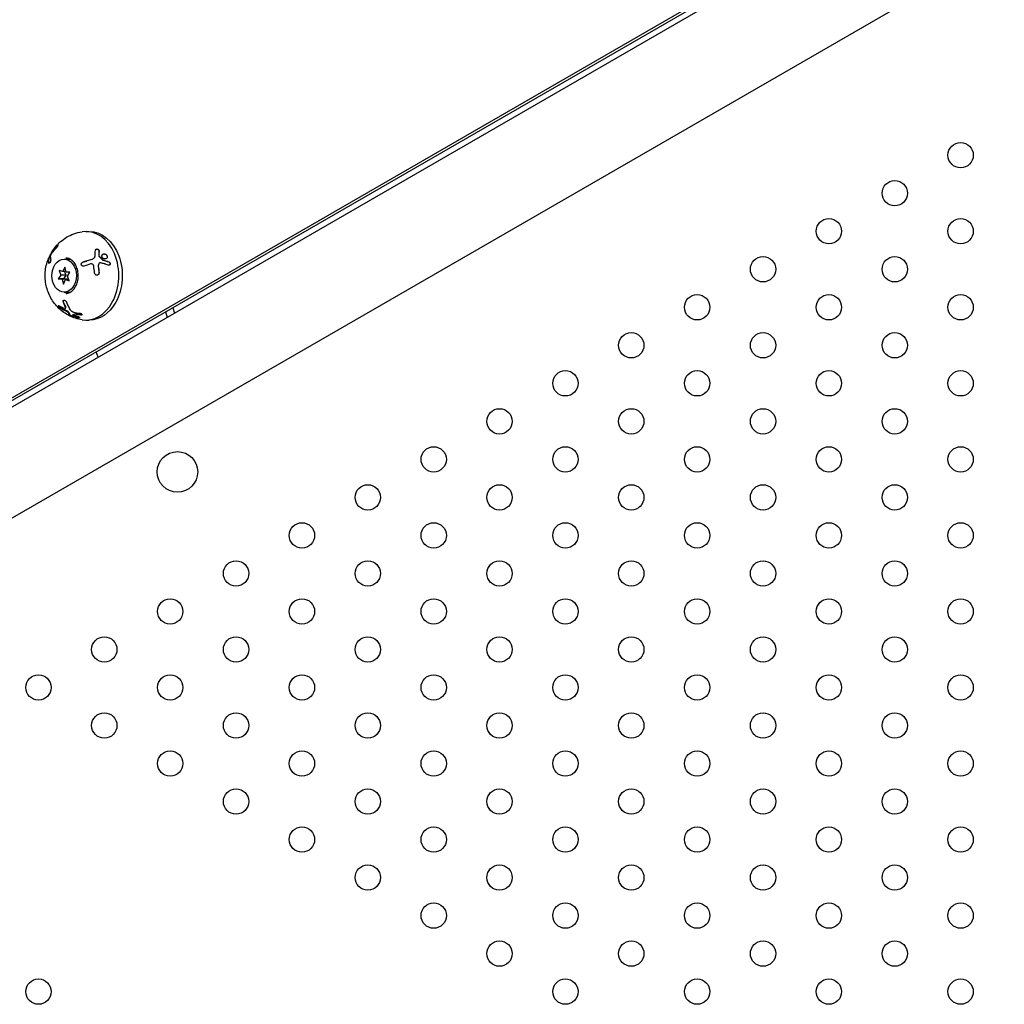
# Model space of a CAD drawing. Units: millimetres. Extents: x -8051 to 6235, y -7450 to 6764.
# Drawn here: x -1450 to -1062, y -1052 to -664 of the extents above; entities that cross this region are included whole.
import ezdxf

# ---------------------------------------------------------------- set-up
doc = ezdxf.new("R2010")
doc.units = ezdxf.units.MM
doc.header["$LTSCALE"] = 20
doc.layers.add('2d', color=230, linetype='Continuous')

msp = doc.modelspace()

# ---------------------------------------------------------------- linework, layer by layer
at = {"layer": '2d'}
for p, q in [((-1036.1, -575.67), (-1793.01, -1012.68)), ((-1017.1, -608.58), (-1774.01, -1045.58)), ((-1729.03, -972.03), (-1099.41, -608.51)), ((-1727.03, -972.03), (-1097.41, -608.51)), ((-1424.06, -747.23), (-1422.72, -747.23)), ((-1437.42, -755.22), (-1437.24, -755.32)), ((-1420.6, -757.44), (-1420.64, -757.5)), ((-1438.73, -757.79), (-1438.56, -757.89)), ((-1432.34, -761.33), (-1433.14, -763.07)), ((-1432.64, -758.16), (-1430.31, -758.16)), ((-1431.87, -763.28), (-1432.34, -761.33)), ((-1418.96, -759.96), (-1418.99, -760.03)), ((-1433.91, -764.46), (-1434.93, -765.98)), ((-1434.63, -762.66), (-1433.91, -764.46)), ((-1433.14, -763.07), (-1434.63, -762.66)), ((-1431.91, -764.46), (-1433.91, -764.46)), ((-1431.92, -763.07), (-1433.14, -763.07)), ((-1431.91, -764.46), (-1432.92, -765.98)), ((-1432.46, -763.07), (-1431.91, -764.46)), ((-1430.35, -763.34), (-1431.87, -763.28)), ((-1431.36, -764.86), (-1430.35, -763.34)), ((-1430.64, -766.67), (-1431.36, -764.86)), ((-1434.93, -765.98), (-1433.41, -766.05)), ((-1432.92, -765.98), (-1434.93, -765.98)), ((-1433.41, -766.05), (-1432.93, -767.99)), ((-1431.4, -766.05), (-1433.41, -766.05)), ((-1432.93, -767.99), (-1432.13, -766.25)), ((-1432.92, -765.98), (-1431.4, -766.05)), ((-1432.13, -766.25), (-1430.64, -766.67)), ((-1430.81, -766.25), (-1432.13, -766.25)), ((-1431.4, -766.05), (-1431.35, -766.25)), ((-1432.64, -771.16), (-1430.09, -771.16)), ((-1432.03, -777.52), (-1431.94, -777.36)), ((-1429.33, -780.27), (-1429.24, -780.11)), ((-1392.63, -778.96), (-1391.94, -781.12)), ((-1389.81, -777.33), (-1389.12, -779.49)), ((-1424.06, -782.23), (-1422.72, -782.23)), ((-1419.27, -796.89), (-1419.96, -794.74))]:
    msp.add_line(p, q, dxfattribs=at)
for centre, radius in [((-1079.03, -717.16), 5), ((-1105.01, -732.16), 5), ((-1130.99, -747.16), 5), ((-1079.03, -747.16), 5), ((-1156.97, -762.16), 5), ((-1105.01, -762.16), 5), ((-1182.95, -777.16), 5), ((-1130.99, -777.16), 5), ((-1079.03, -777.16), 5), ((-1208.93, -792.16), 5), ((-1156.97, -792.16), 5), ((-1105.01, -792.16), 5), ((-1234.91, -807.16), 5), ((-1182.95, -807.16), 5), ((-1130.99, -807.16), 5), ((-1079.03, -807.16), 5), ((-1260.89, -822.16), 5), ((-1208.93, -822.16), 5), ((-1156.97, -822.16), 5), ((-1105.01, -822.16), 5), ((-1387.93, -842.11), 8), ((-1286.87, -837.16), 5), ((-1234.91, -837.16), 5), ((-1182.95, -837.16), 5), ((-1130.99, -837.16), 5), ((-1079.03, -837.16), 5), ((-1312.85, -852.16), 5), ((-1260.89, -852.16), 5), ((-1208.93, -852.16), 5), ((-1156.97, -852.16), 5), ((-1105.01, -852.16), 5), ((-1338.83, -867.16), 5), ((-1286.87, -867.16), 5), ((-1234.91, -867.16), 5), ((-1182.95, -867.16), 5), ((-1130.99, -867.16), 5), ((-1079.03, -867.16), 5), ((-1364.81, -882.16), 5), ((-1312.85, -882.16), 5), ((-1260.89, -882.16), 5), ((-1208.93, -882.16), 5), ((-1156.97, -882.16), 5), ((-1105.01, -882.16), 5), ((-1390.8, -897.16), 5), ((-1338.83, -897.16), 5), ((-1286.87, -897.16), 5), ((-1234.91, -897.16), 5), ((-1182.95, -897.16), 5), ((-1130.99, -897.16), 5), ((-1079.03, -897.16), 5), ((-1416.78, -912.16), 5), ((-1364.81, -912.16), 5), ((-1312.85, -912.16), 5), ((-1260.89, -912.16), 5), ((-1208.93, -912.16), 5), ((-1156.97, -912.16), 5), ((-1105.01, -912.16), 5), ((-1442.76, -927.16), 5), ((-1390.8, -927.16), 5), ((-1338.83, -927.16), 5), ((-1286.87, -927.16), 5), ((-1234.91, -927.16), 5), ((-1182.95, -927.16), 5), ((-1130.99, -927.16), 5), ((-1079.03, -927.16), 5), ((-1416.78, -942.16), 5), ((-1364.81, -942.16), 5), ((-1312.85, -942.16), 5), ((-1260.89, -942.16), 5), ((-1208.93, -942.16), 5), ((-1156.97, -942.16), 5), ((-1105.01, -942.16), 5), ((-1390.8, -957.16), 5), ((-1338.83, -957.16), 5), ((-1286.87, -957.16), 5), ((-1234.91, -957.16), 5), ((-1182.95, -957.16), 5), ((-1130.99, -957.16), 5), ((-1079.03, -957.16), 5), ((-1364.81, -972.16), 5), ((-1312.85, -972.16), 5), ((-1260.89, -972.16), 5), ((-1208.93, -972.16), 5), ((-1156.97, -972.16), 5), ((-1105.01, -972.16), 5), ((-1338.83, -987.16), 5), ((-1286.87, -987.16), 5), ((-1234.91, -987.16), 5), ((-1182.95, -987.16), 5), ((-1130.99, -987.16), 5), ((-1079.03, -987.16), 5), ((-1312.85, -1002.16), 5), ((-1260.89, -1002.16), 5), ((-1208.93, -1002.16), 5), ((-1156.97, -1002.16), 5), ((-1105.01, -1002.16), 5), ((-1286.87, -1017.16), 5), ((-1234.91, -1017.16), 5), ((-1182.95, -1017.16), 5), ((-1130.99, -1017.16), 5), ((-1079.03, -1017.16), 5), ((-1260.89, -1032.16), 5), ((-1208.93, -1032.16), 5), ((-1156.97, -1032.16), 5), ((-1105.01, -1032.16), 5), ((-1442.76, -1047.16), 5), ((-1234.91, -1047.16), 5), ((-1182.95, -1047.16), 5), ((-1130.99, -1047.16), 5), ((-1079.03, -1047.16), 5)]:
    msp.add_circle(centre, radius, dxfattribs=at)
for centre, major_axis, start_param, end_param in [((-1424.06, -764.73), (0, 17.5), -2.212545, 0.115946), ((-1432.64, -764.66), (0, 6.5), -5.877736552864359, 0.4054487543152274), ((-1429.41, -764.73), (0, 7), 0.26134, 0.35455), ((-1429.41, -764.73), (0, -7), -0.404396, -0.26134), ((-1424.06, -764.73), (0, -17.5), -0.115946, 0.929048)]:
    msp.add_ellipse(centre, major_axis=major_axis, ratio=0.74345, start_param=start_param, end_param=end_param, dxfattribs=at)
at = {"layer": '2d', "extrusion": (0, 0, -1)}
for major_axis, start_param, end_param in [((0, 17.5), 0, 2.212545), ((0, -17.5), -0.929048, 0)]:
    msp.add_ellipse((-1422.72, -764.73), major_axis=major_axis, ratio=0.74345, start_param=start_param, end_param=end_param, dxfattribs=at)
at = {"layer": '2d'}
for points, knots in [([(-1437.41, -755.21), (-1436.98, -754.53), (-1436.49, -753.85), (-1435.37, -752.52), (-1434.73, -751.87), (-1433.3, -750.64), (-1432.51, -750.06), (-1430.76, -749.02), (-1429.8, -748.55), (-1427.76, -747.8), (-1426.68, -747.52), (-1425.56, -747.34)], [5.4123175, 5.4123175, 5.4123175, 5.4123175, 5.5633018, 5.5633018, 5.7142862, 5.7142862, 5.8652705, 5.8652705, 6.0162549, 6.0162549, 6.1672392, 6.1672392, 6.1672392, 6.1672392]), ([(-1435.55, -753.02), (-1435.4, -752.88), (-1435.28, -752.79), (-1435.19, -752.77), (-1435.17, -752.77), (-1435.15, -752.78), (-1435.14, -752.78), (-1435.13, -752.81), (-1435.13, -752.83), (-1435.14, -752.87), (-1435.15, -752.89), (-1435.18, -752.98), (-1435.22, -753.06), (-1435.32, -753.22), (-1435.38, -753.31), (-1435.52, -753.49), (-1435.59, -753.59), (-1435.75, -753.76), (-1435.82, -753.84), (-1435.9, -753.91)], [0, 0, 0, 0, 0.25, 0.25, 0.3125, 0.3125, 0.375, 0.375, 0.4375, 0.4375, 0.5, 0.5, 0.625, 0.625, 0.75, 0.75, 0.875, 0.875, 1, 1, 1, 1]), ([(-1435.37, -753.12), (-1435.37, -753.11), (-1435.36, -753.11), (-1435.35, -753.1), (-1435.29, -753.04), (-1435.23, -752.99), (-1435.18, -752.95), (-1435.17, -752.95), (-1435.17, -752.95), (-1435.17, -752.95)], [0, 0, 0, 0, 0.0124363, 0.0124363, 0.0124363, 0.1244167, 0.1244167, 0.1244167, 0.1304915, 0.1304915, 0.1304915, 0.1304915]), ([(-1438.57, -757.88), (-1438.51, -757.75), (-1438.45, -757.61), (-1438.31, -757.29), (-1438.22, -757.11), (-1438.07, -756.8), (-1438.01, -756.67), (-1437.94, -756.55)], [5.22401801, 5.22401801, 5.22401801, 5.22401801, 5.25423075, 5.25423075, 5.29375267, 5.29375267, 5.32177192, 5.32177192, 5.32177192, 5.32177192]), ([(-1437.49, -755.73), (-1437.52, -755.78), (-1437.56, -755.84), (-1437.63, -755.95), (-1437.67, -756.01), (-1437.78, -756.2), (-1437.84, -756.33), (-1437.96, -756.58), (-1438, -756.7), (-1438.07, -756.9), (-1438.09, -756.99), (-1438.09, -757.05)], [0, 0, 0, 0, 0.125, 0.125, 0.25, 0.25, 0.5, 0.5, 0.75, 0.75, 1, 1, 1, 1]), ([(-1437.24, -755.32), (-1437.24, -755.32), (-1437.24, -755.32), (-1437.24, -755.32), (-1437.23, -755.31), (-1437.22, -755.3), (-1437.21, -755.28)], [0.6968195, 0.6968195, 0.6968195, 0.6968195, 0.8007246, 0.8007246, 0.8007246, 1, 1, 1, 1]), ([(-1421.55, -758.2), (-1421.45, -758.17), (-1421.35, -758.14), (-1421.25, -758.09), (-1421.1, -758.01), (-1420.97, -757.91), (-1420.85, -757.8), (-1420.77, -757.71), (-1420.69, -757.61), (-1420.64, -757.5)], [0, 0, 0, 0, 0.1764, 0.1764, 0.1764, 0.4631888, 0.4631888, 0.4631888, 0.6815621, 0.6815621, 0.6815621, 0.6815621]), ([(-1421.51, -758.14), (-1421.37, -758.1), (-1421.23, -758.04), (-1421.04, -757.92), (-1420.98, -757.88), (-1420.87, -757.79), (-1420.82, -757.74), (-1420.68, -757.58), (-1420.6, -757.46), (-1420.5, -757.21), (-1420.46, -757.07), (-1420.45, -756.94)], [0, 0, 0, 0, 0.25, 0.25, 0.375, 0.375, 0.5, 0.5, 0.75, 0.75, 1, 1, 1, 1]), ([(-1420.3, -754.7), (-1420.29, -754.62), (-1420.27, -754.54), (-1420.19, -754.4), (-1420.14, -754.34), (-1420, -754.24), (-1419.92, -754.21), (-1419.74, -754.16), (-1419.64, -754.16), (-1419.45, -754.19), (-1419.35, -754.22), (-1419.18, -754.3), (-1419.11, -754.36), (-1418.91, -754.56), (-1418.85, -754.72), (-1418.85, -754.88)], [0, 0, 0, 0, 0.125, 0.125, 0.25, 0.25, 0.375, 0.375, 0.5, 0.5, 0.625, 0.625, 0.75, 0.75, 1, 1, 1, 1]), ([(-1420.25, -754.51), (-1420.23, -754.48), (-1420.21, -754.45), (-1420.18, -754.42), (-1420.13, -754.37), (-1420.07, -754.33), (-1420, -754.3), (-1419.93, -754.26), (-1419.85, -754.24), (-1419.77, -754.24), (-1419.7, -754.23), (-1419.62, -754.23), (-1419.54, -754.24), (-1419.46, -754.26), (-1419.38, -754.28), (-1419.31, -754.32), (-1419.24, -754.35), (-1419.17, -754.4), (-1419.12, -754.45), (-1419.06, -754.5), (-1419.01, -754.56), (-1418.97, -754.63), (-1418.93, -754.69), (-1418.91, -754.76), (-1418.9, -754.83), (-1418.89, -754.87), (-1418.89, -754.91), (-1418.89, -754.95)], [0.1406615, 0.1406615, 0.1406615, 0.1406615, 0.1980538, 0.1980538, 0.1980538, 0.3083652, 0.3083652, 0.3083652, 0.4149183, 0.4149183, 0.4149183, 0.5184115, 0.5184115, 0.5184115, 0.6208313, 0.6208313, 0.6208313, 0.7245096, 0.7245096, 0.7245096, 0.8312473, 0.8312473, 0.8312473, 0.9416619, 0.9416619, 0.9416619, 1, 1, 1, 1]), ([(-1418.98, -756.75), (-1418.98, -756.79), (-1418.97, -756.83), (-1418.96, -756.86), (-1418.95, -756.9), (-1418.93, -756.93), (-1418.91, -756.96), (-1418.9, -756.98), (-1418.89, -756.99), (-1418.88, -757)], [0, 0, 0, 0, 0.406902, 0.406902, 0.406902, 0.814699, 0.814699, 0.814699, 1, 1, 1, 1]), ([(-1417.48, -757.64), (-1417.57, -757.53), (-1417.64, -757.4), (-1417.73, -757.14), (-1417.75, -757), (-1417.74, -756.74), (-1417.7, -756.62), (-1417.58, -756.4), (-1417.49, -756.31), (-1417.28, -756.16), (-1417.16, -756.11), (-1416.9, -756.06), (-1416.76, -756.06), (-1416.48, -756.11), (-1416.34, -756.17), (-1416.09, -756.32), (-1415.97, -756.41), (-1415.88, -756.53)], [0.5, 0.5, 0.5, 0.5, 0.5625, 0.5625, 0.625, 0.625, 0.6875, 0.6875, 0.75, 0.75, 0.8125, 0.8125, 0.875, 0.875, 0.9375, 0.9375, 1, 1, 1, 1]), ([(-1417.66, -756.55), (-1417.66, -756.55), (-1417.65, -756.54), (-1417.65, -756.54), (-1417.59, -756.45), (-1417.52, -756.37), (-1417.43, -756.3), (-1417.34, -756.24), (-1417.23, -756.19), (-1417.12, -756.16), (-1417.01, -756.13), (-1416.88, -756.13), (-1416.76, -756.14), (-1416.64, -756.15), (-1416.51, -756.18), (-1416.4, -756.23), (-1416.28, -756.28), (-1416.17, -756.35), (-1416.08, -756.43), (-1416.02, -756.48), (-1415.96, -756.53), (-1415.91, -756.59)], [0.6920274, 0.6920274, 0.6920274, 0.6920274, 0.6941812, 0.6941812, 0.6941812, 0.7486442, 0.7486442, 0.7486442, 0.8038813, 0.8038813, 0.8038813, 0.8592728, 0.8592728, 0.8592728, 0.9140619, 0.9140619, 0.9140619, 0.9677151, 0.9677151, 0.9677151, 1, 1, 1, 1]), ([(-1415.88, -756.53), (-1415.78, -756.64), (-1415.71, -756.77), (-1415.62, -757.03), (-1415.6, -757.16), (-1415.62, -757.43), (-1415.65, -757.55), (-1415.78, -757.77), (-1415.86, -757.86), (-1416.17, -758.08), (-1416.45, -758.13), (-1416.87, -758.05), (-1417.01, -758), (-1417.27, -757.85), (-1417.38, -757.76), (-1417.48, -757.64)], [0, 0, 0, 0, 0.0625, 0.0625, 0.125, 0.125, 0.1875, 0.1875, 0.25, 0.25, 0.375, 0.375, 0.4375, 0.4375, 0.5, 0.5, 0.5, 0.5]), ([(-1415.91, -756.59), (-1415.83, -756.69), (-1415.77, -756.79), (-1415.73, -756.9), (-1415.68, -757.01), (-1415.65, -757.12), (-1415.64, -757.23), (-1415.64, -757.34), (-1415.65, -757.45), (-1415.68, -757.55), (-1415.69, -757.6), (-1415.71, -757.64), (-1415.73, -757.68)], [0, 0, 0, 0, 0.0521677, 0.0521677, 0.0521677, 0.1043031, 0.1043031, 0.1043031, 0.1569503, 0.1569503, 0.1569503, 0.1796361, 0.1796361, 0.1796361, 0.1796361]), ([(-1425.56, -782.11), (-1427.34, -781.83), (-1429.03, -781.26), (-1432.15, -779.7), (-1433.54, -778.68), (-1436.02, -776.3), (-1437.04, -774.93), (-1438.74, -771.91), (-1439.34, -770.27), (-1440.09, -766.87), (-1440.21, -765.11), (-1439.94, -761.59), (-1439.56, -759.82), (-1438.83, -757.99), (-1438.81, -757.95), (-1438.79, -757.91)], [3.257539, 3.257539, 3.257539, 3.257539, 3.498283, 3.498283, 3.759956, 3.759956, 4.062888, 4.062888, 4.422906, 4.422906, 4.814339, 4.814339, 5.205773, 5.205773, 5.214705, 5.214705, 5.214705, 5.214705]), ([(-1438.67, -759.69), (-1438.74, -759.41), (-1438.79, -759.12), (-1438.83, -758.53), (-1438.81, -758.23), (-1438.75, -757.93)], [0, 0, 0, 0, 0.5, 0.5, 1, 1, 1, 1]), ([(-1438.75, -757.93), (-1438.73, -757.87), (-1438.73, -757.82), (-1438.73, -757.79), (-1438.73, -757.79), (-1438.73, -757.79), (-1438.74, -757.8), (-1438.76, -757.83), (-1438.77, -757.86), (-1438.79, -757.91)], [0, 0, 0, 0, 0.25, 0.25, 0.375, 0.375, 0.5, 0.5, 0.7113535, 0.7113535, 0.7113535, 0.7113535]), ([(-1437.95, -758.26), (-1437.94, -758.29), (-1437.93, -758.33), (-1437.93, -758.38), (-1437.93, -758.4), (-1437.93, -758.44), (-1437.93, -758.46), (-1437.93, -758.53), (-1437.93, -758.58), (-1437.94, -758.66), (-1437.94, -758.68), (-1437.95, -758.73), (-1437.95, -758.76), (-1437.97, -758.84), (-1437.98, -758.9), (-1438.01, -759.01), (-1438.03, -759.06), (-1438.08, -759.24), (-1438.13, -759.34), (-1438.23, -759.54), (-1438.28, -759.62), (-1438.38, -759.75), (-1438.44, -759.79), (-1438.53, -759.83), (-1438.57, -759.83), (-1438.63, -759.79), (-1438.66, -759.75), (-1438.67, -759.69)], [0, 0, 0, 0, 0.0625, 0.0625, 0.09375, 0.09375, 0.125, 0.125, 0.1875, 0.1875, 0.21875, 0.21875, 0.25, 0.25, 0.3125, 0.3125, 0.375, 0.375, 0.5, 0.5, 0.625, 0.625, 0.75, 0.75, 0.875, 0.875, 1, 1, 1, 1]), ([(-1438.5, -759.79), (-1438.54, -759.62), (-1438.59, -759.39), (-1438.62, -759.16), (-1438.63, -759.01), (-1438.64, -758.93), (-1438.65, -758.56), (-1438.63, -758.29), (-1438.57, -758.03)], [0, 0, 0, 0, 0.25, 0.375, 0.375, 0.5, 0.5, 1, 1, 1, 1]), ([(-1438.57, -758.03), (-1438.56, -757.98), (-1438.56, -757.95), (-1438.55, -757.93), (-1438.55, -757.9), (-1438.55, -757.89), (-1438.56, -757.89)], [0, 0, 0, 0, 0.1764, 0.1764, 0.1764, 0.3521011, 0.3521011, 0.3521011, 0.3521011]), ([(-1432.02, -771.73), (-1431.46, -771.73), (-1430.89, -771.59), (-1429.85, -771.05), (-1429.37, -770.67), (-1428.53, -769.72), (-1428.17, -769.17), (-1427.59, -767.93), (-1427.38, -767.25), (-1427.1, -765.82), (-1427.05, -765.08), (-1427.11, -763.6), (-1427.22, -762.87), (-1427.6, -761.5), (-1427.87, -760.86), (-1428.53, -759.73), (-1428.92, -759.24), (-1429.77, -758.45), (-1430.24, -758.16), (-1431.15, -757.81), (-1431.58, -757.73), (-1432.02, -757.73)], [3.141593, 3.141593, 3.141593, 3.141593, 3.506398, 3.506398, 3.84193, 3.84193, 4.15406, 4.15406, 4.460248, 4.460248, 4.765791, 4.765791, 5.071402, 5.071402, 5.376965, 5.376965, 5.684183, 5.684183, 6.000974, 6.000974, 6.283185, 6.283185, 6.283185, 6.283185]), ([(-1424.67, -760.88), (-1424.73, -760.9), (-1424.78, -760.91), (-1424.87, -760.93), (-1424.9, -760.93), (-1424.96, -760.94), (-1424.99, -760.94), (-1425.08, -760.94), (-1425.13, -760.93), (-1425.22, -760.92), (-1425.25, -760.91), (-1425.3, -760.89), (-1425.33, -760.88), (-1425.41, -760.85), (-1425.46, -760.83), (-1425.55, -760.76), (-1425.59, -760.73), (-1425.71, -760.61), (-1425.77, -760.51), (-1425.85, -760.3), (-1425.86, -760.18), (-1425.83, -759.95), (-1425.79, -759.84), (-1425.67, -759.63), (-1425.59, -759.54), (-1425.41, -759.39), (-1425.31, -759.34), (-1425.19, -759.3)], [0, 0, 0, 0, 0.0625, 0.0625, 0.09375, 0.09375, 0.125, 0.125, 0.1875, 0.1875, 0.21875, 0.21875, 0.25, 0.25, 0.3125, 0.3125, 0.375, 0.375, 0.5, 0.5, 0.625, 0.625, 0.75, 0.75, 0.875, 0.875, 1, 1, 1, 1]), ([(-1425.76, -759.79), (-1425.73, -759.73), (-1425.68, -759.68), (-1425.64, -759.63), (-1425.57, -759.55), (-1425.49, -759.49), (-1425.4, -759.44), (-1425.34, -759.41), (-1425.29, -759.38), (-1425.23, -759.36)], [0.7542734, 0.7542734, 0.7542734, 0.7542734, 0.8264053, 0.8264053, 0.8264053, 0.9344445, 0.9344445, 0.9344445, 1, 1, 1, 1]), ([(-1425.23, -759.36), (-1424.92, -759.25), (-1424.46, -759.1), (-1424, -758.95), (-1423.7, -758.85), (-1423.54, -758.8), (-1422.77, -758.56), (-1422.16, -758.37), (-1421.55, -758.2)], [0, 0, 0, 0, 0.25, 0.375, 0.375, 0.5, 0.5, 1, 1, 1, 1]), ([(-1425.19, -759.3), (-1424.67, -759.11), (-1424.11, -758.92), (-1422.88, -758.53), (-1422.22, -758.33), (-1421.51, -758.14)], [0, 0, 0, 0, 0.5, 0.5, 1, 1, 1, 1]), ([(-1420.94, -760.87), (-1420.95, -760.8), (-1420.97, -760.73), (-1421.02, -760.6), (-1421.05, -760.54), (-1421.17, -760.36), (-1421.27, -760.26), (-1421.52, -760.11), (-1421.66, -760.06), (-1421.94, -760.03), (-1422.09, -760.04), (-1422.23, -760.08)], [0, 0, 0, 0, 0.125, 0.125, 0.25, 0.25, 0.5, 0.5, 0.75, 0.75, 1, 1, 1, 1]), ([(-1418.21, -759.65), (-1418.36, -759.61), (-1418.51, -759.62), (-1418.78, -759.73), (-1418.89, -759.83), (-1418.96, -759.96)], [0, 0, 0, 0, 0.5, 0.5, 1, 1, 1, 1]), ([(-1415.27, -760.51), (-1415.51, -760.43), (-1415.76, -760.35), (-1416.12, -760.23), (-1416.3, -760.18), (-1416.51, -760.12), (-1416.61, -760.09), (-1416.66, -760.07), (-1416.68, -760.06), (-1416.7, -760.06), (-1417.23, -759.91), (-1417.73, -759.77), (-1418.21, -759.65)], [0, 0, 0, 0, 0.25, 0.25, 0.375, 0.4375, 0.46875, 0.484375, 0.484375, 0.5, 0.5, 1, 1, 1, 1]), ([(-1417.51, -758.46), (-1417.49, -758.47), (-1417.48, -758.49), (-1417.46, -758.5), (-1417.44, -758.51), (-1417.42, -758.51), (-1417.41, -758.52)], [0, 0, 0, 0, 0.534594, 0.534594, 0.534594, 1, 1, 1, 1]), ([(-1415.01, -759.19), (-1414.84, -759.25), (-1414.68, -759.37), (-1414.48, -759.7), (-1414.44, -759.9), (-1414.49, -760.16), (-1414.53, -760.24), (-1414.62, -760.38), (-1414.69, -760.44), (-1414.91, -760.56), (-1415.09, -760.57), (-1415.27, -760.51)], [0, 0, 0, 0, 0.25, 0.25, 0.5, 0.5, 0.625, 0.625, 0.75, 0.75, 1, 1, 1, 1]), ([(-1415.05, -759.25), (-1415.03, -759.26), (-1415.01, -759.26), (-1415, -759.27), (-1414.92, -759.3), (-1414.85, -759.35), (-1414.78, -759.4), (-1414.72, -759.46), (-1414.66, -759.53), (-1414.62, -759.6), (-1414.57, -759.67), (-1414.54, -759.75), (-1414.52, -759.83), (-1414.5, -759.91), (-1414.49, -759.99), (-1414.5, -760.06), (-1414.5, -760.14), (-1414.52, -760.21), (-1414.55, -760.27), (-1414.55, -760.28), (-1414.55, -760.28), (-1414.55, -760.28)], [0, 0, 0, 0, 0.0244796, 0.0244796, 0.0244796, 0.1376554, 0.1376554, 0.1376554, 0.249842, 0.249842, 0.249842, 0.3588522, 0.3588522, 0.3588522, 0.4640871, 0.4640871, 0.4640871, 0.5668058, 0.5668058, 0.5668058, 0.5711559, 0.5711559, 0.5711559, 0.5711559]), ([(-1418.87, -763.48), (-1418.85, -763.71), (-1418.92, -763.95), (-1419.1, -764.19), (-1419.14, -764.23), (-1419.22, -764.31), (-1419.27, -764.34), (-1419.37, -764.4), (-1419.42, -764.42), (-1419.53, -764.46), (-1419.59, -764.47), (-1419.77, -764.5), (-1419.88, -764.49), (-1420.11, -764.42), (-1420.21, -764.36), (-1420.39, -764.21), (-1420.47, -764.11), (-1420.57, -763.91), (-1420.61, -763.79), (-1420.62, -763.67)], [0, 0, 0, 0, 0.25, 0.25, 0.3125, 0.3125, 0.375, 0.375, 0.4375, 0.4375, 0.5, 0.5, 0.625, 0.625, 0.75, 0.75, 0.875, 0.875, 1, 1, 1, 1]), ([(-1418.91, -763.54), (-1418.91, -763.56), (-1418.91, -763.57), (-1418.91, -763.58), (-1418.9, -763.68), (-1418.91, -763.79), (-1418.94, -763.89), (-1418.96, -763.95), (-1418.98, -764), (-1419, -764.05)], [0, 0, 0, 0, 0.0124363, 0.0124363, 0.0124363, 0.1244167, 0.1244167, 0.1244167, 0.1862329, 0.1862329, 0.1862329, 0.1862329]), ([(-1433.94, -777.67), (-1434.1, -777.58), (-1434.28, -777.43), (-1434.49, -777.22), (-1434.53, -777.18), (-1434.61, -777.09), (-1434.65, -777.05), (-1434.71, -776.97), (-1434.74, -776.93), (-1434.8, -776.84), (-1434.82, -776.81), (-1434.89, -776.7), (-1434.91, -776.64), (-1434.92, -776.54), (-1434.91, -776.5), (-1434.85, -776.47), (-1434.81, -776.47), (-1434.69, -776.51), (-1434.62, -776.54), (-1434.54, -776.59)], [0, 0, 0, 0, 0.25, 0.25, 0.3125, 0.3125, 0.375, 0.375, 0.4375, 0.4375, 0.5, 0.5, 0.625, 0.625, 0.75, 0.75, 0.875, 0.875, 1, 1, 1, 1]), ([(-1433.85, -777.51), (-1433.86, -777.51), (-1433.87, -777.5), (-1433.88, -777.5), (-1433.95, -777.45), (-1434.02, -777.4), (-1434.1, -777.33), (-1434.18, -777.27), (-1434.26, -777.2), (-1434.34, -777.12), (-1434.41, -777.05), (-1434.48, -776.97), (-1434.55, -776.89), (-1434.61, -776.82), (-1434.67, -776.75), (-1434.71, -776.68), (-1434.75, -776.61), (-1434.78, -776.55), (-1434.8, -776.5), (-1434.81, -776.49), (-1434.81, -776.48), (-1434.81, -776.48)], [0, 0, 0, 0, 0.0124363, 0.0124363, 0.0124363, 0.1244167, 0.1244167, 0.1244167, 0.2379851, 0.2379851, 0.2379851, 0.3510212, 0.3510212, 0.3510212, 0.4610608, 0.4610608, 0.4610608, 0.5670712, 0.5670712, 0.5670712, 0.5827618, 0.5827618, 0.5827618, 0.5827618]), ([(-1432.99, -775.03), (-1433.01, -774.98), (-1433.02, -774.94), (-1433.04, -774.86), (-1433.04, -774.84), (-1433.05, -774.8), (-1433.05, -774.77), (-1433.05, -774.71), (-1433.05, -774.66), (-1433.03, -774.6), (-1433.03, -774.59), (-1433.02, -774.55), (-1433.01, -774.53), (-1432.98, -774.48), (-1432.96, -774.45), (-1432.91, -774.4), (-1432.88, -774.38), (-1432.78, -774.33), (-1432.7, -774.32), (-1432.53, -774.34), (-1432.43, -774.37), (-1432.24, -774.47), (-1432.14, -774.54), (-1431.97, -774.71), (-1431.89, -774.8), (-1431.77, -774.99), (-1431.71, -775.09), (-1431.68, -775.19)], [0, 0, 0, 0, 0.0625, 0.0625, 0.09375, 0.09375, 0.125, 0.125, 0.1875, 0.1875, 0.21875, 0.21875, 0.25, 0.25, 0.3125, 0.3125, 0.375, 0.375, 0.5, 0.5, 0.625, 0.625, 0.75, 0.75, 0.875, 0.875, 1, 1, 1, 1]), ([(-1432.9, -774.87), (-1432.93, -774.8), (-1432.94, -774.74), (-1432.95, -774.67), (-1432.96, -774.59), (-1432.96, -774.5), (-1432.94, -774.43), (-1432.94, -774.43), (-1432.94, -774.43), (-1432.94, -774.43)], [0, 0, 0, 0, 0.0852326, 0.0852326, 0.0852326, 0.2047361, 0.2047361, 0.2047361, 0.2061195, 0.2061195, 0.2061195, 0.2061195]), ([(-1431.94, -777.36), (-1431.94, -777.35), (-1431.93, -777.34), (-1431.93, -777.33), (-1431.91, -777.28), (-1431.91, -777.22), (-1431.92, -777.16), (-1431.93, -777.09), (-1431.95, -777.01), (-1431.99, -776.93), (-1432, -776.92), (-1432.01, -776.9), (-1432.02, -776.88)], [0.5370205, 0.5370205, 0.5370205, 0.5370205, 0.5717034, 0.5717034, 0.5717034, 0.7630119, 0.7630119, 0.7630119, 0.9580803, 0.9580803, 0.9580803, 1, 1, 1, 1]), ([(-1431.68, -775.19), (-1431.52, -775.65), (-1431.32, -776.13), (-1430.86, -777.11), (-1430.58, -777.61), (-1430.26, -778.11)], [0, 0, 0, 0, 0.5, 0.5, 1, 1, 1, 1]), ([(-1432.52, -777.57), (-1432.47, -777.59), (-1432.42, -777.61), (-1432.32, -777.63), (-1432.27, -777.63), (-1432.15, -777.62), (-1432.09, -777.59), (-1432.01, -777.49), (-1432, -777.42), (-1432.02, -777.25), (-1432.05, -777.15), (-1432.11, -777.04)], [0, 0, 0, 0, 0.125, 0.125, 0.25, 0.25, 0.5, 0.5, 0.75, 0.75, 1, 1, 1, 1]), ([(-1430.73, -779.53), (-1430.75, -779.46), (-1430.81, -779.38), (-1431, -779.21), (-1431.12, -779.11), (-1431.25, -779.03)], [0, 0, 0, 0, 0.5, 0.5, 1, 1, 1, 1]), ([(-1430.64, -779.36), (-1430.64, -779.36), (-1430.64, -779.36), (-1430.64, -779.36), (-1430.65, -779.33), (-1430.68, -779.29), (-1430.71, -779.25), (-1430.74, -779.2), (-1430.79, -779.16), (-1430.84, -779.11), (-1430.89, -779.07), (-1430.95, -779.02), (-1431.01, -778.97), (-1431.06, -778.94), (-1431.11, -778.9), (-1431.16, -778.87)], [0, 0, 0, 0, 0.012195, 0.012195, 0.012195, 0.275805, 0.275805, 0.275805, 0.538618, 0.538618, 0.538618, 0.800725, 0.800725, 0.800725, 1, 1, 1, 1]), ([(-1430.2, -780.54), (-1430.26, -780.47), (-1430.31, -780.4), (-1430.38, -780.29), (-1430.42, -780.24), (-1430.46, -780.17), (-1430.48, -780.13), (-1430.49, -780.12), (-1430.49, -780.11), (-1430.5, -780.1), (-1430.59, -779.92), (-1430.67, -779.73), (-1430.73, -779.53)], [0, 0, 0, 0, 0.25, 0.25, 0.375, 0.4375, 0.46875, 0.484375, 0.484375, 0.5, 0.5, 1, 1, 1, 1]), ([(-1430.26, -778.11), (-1430.2, -778.21), (-1430.11, -778.31), (-1429.97, -778.46), (-1429.91, -778.51), (-1429.8, -778.6), (-1429.74, -778.64), (-1429.56, -778.76), (-1429.42, -778.84), (-1429.15, -778.96), (-1429.01, -779.01), (-1428.87, -779.05)], [0, 0, 0, 0, 0.25, 0.25, 0.375, 0.375, 0.5, 0.5, 0.75, 0.75, 1, 1, 1, 1]), ([(-1428.9, -781.05), (-1428.86, -781.09), (-1428.88, -781.11), (-1429.07, -781.08), (-1429.22, -781.03), (-1429.48, -780.93), (-1429.57, -780.89), (-1429.74, -780.81), (-1429.83, -780.77), (-1430.05, -780.65), (-1430.16, -780.58), (-1430.2, -780.54)], [0, 0, 0, 0, 0.25, 0.25, 0.5, 0.5, 0.625, 0.625, 0.75, 0.75, 1, 1, 1, 1]), ([(-1429.02, -780.9), (-1429.02, -780.9), (-1429.03, -780.89), (-1429.03, -780.89), (-1429.09, -780.87), (-1429.16, -780.85), (-1429.23, -780.83), (-1429.3, -780.8), (-1429.37, -780.77), (-1429.44, -780.74), (-1429.51, -780.71), (-1429.59, -780.68), (-1429.66, -780.64), (-1429.73, -780.61), (-1429.79, -780.58), (-1429.85, -780.55), (-1429.91, -780.51), (-1429.96, -780.48), (-1430.01, -780.45), (-1430.05, -780.42), (-1430.08, -780.4), (-1430.1, -780.38), (-1430.1, -780.38), (-1430.1, -780.38), (-1430.11, -780.37)], [0.3484733, 0.3484733, 0.3484733, 0.3484733, 0.3588522, 0.3588522, 0.3588522, 0.4640871, 0.4640871, 0.4640871, 0.5668058, 0.5668058, 0.5668058, 0.6693031, 0.6693031, 0.6693031, 0.7738036, 0.7738036, 0.7738036, 0.8816324, 0.8816324, 0.8816324, 0.9927404, 0.9927404, 0.9927404, 1, 1, 1, 1]), ([(-1426.71, -781.34), (-1426.79, -781.35), (-1426.88, -781.36), (-1427.11, -781.34), (-1427.24, -781.33), (-1427.52, -781.27), (-1427.66, -781.23), (-1427.94, -781.13), (-1428.08, -781.08), (-1428.45, -780.91), (-1428.63, -780.78), (-1428.74, -780.62), (-1428.75, -780.57), (-1428.72, -780.49), (-1428.67, -780.46), (-1428.6, -780.45)], [0, 0, 0, 0, 0.0625, 0.0625, 0.125, 0.125, 0.1875, 0.1875, 0.25, 0.25, 0.375, 0.375, 0.4375, 0.4375, 0.5, 0.5, 0.5, 0.5]), ([(-1426.62, -781.18), (-1426.68, -781.19), (-1426.76, -781.19), (-1426.85, -781.19), (-1426.94, -781.19), (-1427.05, -781.18), (-1427.15, -781.16), (-1427.27, -781.14), (-1427.39, -781.11), (-1427.5, -781.08), (-1427.63, -781.05), (-1427.75, -781.01), (-1427.87, -780.96), (-1427.98, -780.92), (-1428.1, -780.87), (-1428.2, -780.81), (-1428.3, -780.76), (-1428.39, -780.71), (-1428.46, -780.65), (-1428.53, -780.6), (-1428.58, -780.55), (-1428.62, -780.5), (-1428.63, -780.49), (-1428.64, -780.47), (-1428.64, -780.46)], [0, 0, 0, 0, 0.0521677, 0.0521677, 0.0521677, 0.1043031, 0.1043031, 0.1043031, 0.1569503, 0.1569503, 0.1569503, 0.2107752, 0.2107752, 0.2107752, 0.2657318, 0.2657318, 0.2657318, 0.3212468, 0.3212468, 0.3212468, 0.3764799, 0.3764799, 0.3764799, 0.3948128, 0.3948128, 0.3948128, 0.3948128]), ([(-1428.6, -780.45), (-1428.52, -780.43), (-1428.43, -780.42), (-1428.2, -780.44), (-1428.07, -780.46), (-1427.79, -780.52), (-1427.65, -780.56), (-1427.37, -780.66), (-1427.23, -780.71), (-1426.99, -780.83), (-1426.88, -780.89), (-1426.71, -781.01), (-1426.65, -781.07), (-1426.57, -781.17), (-1426.56, -781.22), (-1426.6, -781.29), (-1426.64, -781.32), (-1426.71, -781.34)], [0.5, 0.5, 0.5, 0.5, 0.5625, 0.5625, 0.625, 0.625, 0.6875, 0.6875, 0.75, 0.75, 0.8125, 0.8125, 0.875, 0.875, 0.9375, 0.9375, 1, 1, 1, 1]), ([(-1428.09, -779.77), (-1428.13, -779.77), (-1428.16, -779.76), (-1428.19, -779.76), (-1428.23, -779.76), (-1428.25, -779.76), (-1428.28, -779.76), (-1428.29, -779.77), (-1428.3, -779.77), (-1428.31, -779.77)], [0, 0, 0, 0, 0.406902, 0.406902, 0.406902, 0.814699, 0.814699, 0.814699, 1, 1, 1, 1]), ([(-1426.42, -779.51), (-1426.33, -779.52), (-1426.23, -779.54), (-1426.05, -779.6), (-1425.96, -779.63), (-1425.8, -779.72), (-1425.73, -779.76), (-1425.63, -779.86), (-1425.6, -779.91), (-1425.57, -780.01), (-1425.57, -780.06), (-1425.61, -780.14), (-1425.66, -780.18), (-1425.83, -780.26), (-1426, -780.28), (-1426.18, -780.26)], [0, 0, 0, 0, 0.125, 0.125, 0.25, 0.25, 0.375, 0.375, 0.5, 0.5, 0.625, 0.625, 0.75, 0.75, 1, 1, 1, 1]), ([(-1425.57, -780.02), (-1425.58, -780.02), (-1425.58, -780.02), (-1425.59, -780.03), (-1425.63, -780.05), (-1425.69, -780.07), (-1425.75, -780.09), (-1425.81, -780.1), (-1425.89, -780.11), (-1425.96, -780.1), (-1426.01, -780.1), (-1426.05, -780.1), (-1426.09, -780.1)], [0.7096977, 0.7096977, 0.7096977, 0.7096977, 0.7245096, 0.7245096, 0.7245096, 0.8312473, 0.8312473, 0.8312473, 0.9416619, 0.9416619, 0.9416619, 1, 1, 1, 1])]:
    msp.add_open_spline(points, degree=3, knots=knots, dxfattribs=at)
for points in [[(-1436.97, -754.62), (-1436.54, -754.05), (-1436.07, -753.52), (-1435.55, -753.02)], [(-1436.8, -754.72), (-1436.37, -754.15), (-1435.89, -753.62), (-1435.37, -753.12)], [(-1438.53, -757.55), (-1438.51, -757.48), (-1438.47, -757.39), (-1438.43, -757.3)], [(-1438.43, -757.3), (-1438.15, -756.7), (-1437.83, -756.11), (-1437.47, -755.53)], [(-1438.09, -757.05), (-1438.1, -757.47), (-1438.04, -757.88), (-1437.95, -758.26)], [(-1437.52, -755.78), (-1437.43, -755.62), (-1437.34, -755.47), (-1437.24, -755.32)], [(-1435.9, -753.91), (-1436.49, -754.47), (-1437.02, -755.08), (-1437.49, -755.73)], [(-1437.47, -755.53), (-1437.45, -755.49), (-1437.43, -755.46), (-1437.41, -755.43)], [(-1437.41, -755.21), (-1437.42, -755.23), (-1437.41, -755.22), (-1437.38, -755.18)], [(-1437.41, -755.43), (-1437.37, -755.39), (-1437.34, -755.34), (-1437.3, -755.29)], [(-1437.38, -755.18), (-1437.3, -755.07), (-1437.16, -754.87), (-1436.97, -754.62)], [(-1437.21, -755.28), (-1437.13, -755.16), (-1436.98, -754.97), (-1436.8, -754.72)], [(-1436.71, -754.61), (-1436.71, -754.61), (-1436.71, -754.61), (-1436.71, -754.61)], [(-1420.62, -757.47), (-1420.62, -757.47), (-1420.62, -757.47), (-1420.62, -757.47)], [(-1420.45, -756.94), (-1420.39, -756.19), (-1420.34, -755.44), (-1420.3, -754.7)], [(-1418.89, -754.95), (-1418.91, -755.53), (-1418.94, -756.13), (-1418.98, -756.75)], [(-1418.94, -756.69), (-1418.95, -756.78), (-1418.91, -756.87), (-1418.84, -756.94)], [(-1418.85, -754.88), (-1418.87, -755.48), (-1418.9, -756.08), (-1418.94, -756.69)], [(-1418.88, -757), (-1418.41, -757.47), (-1417.96, -757.96), (-1417.51, -758.46)], [(-1418.84, -756.94), (-1418.39, -757.4), (-1417.93, -757.88), (-1417.47, -758.39)], [(-1438.81, -758.75), (-1438.81, -758.75), (-1438.81, -758.75), (-1438.81, -758.75)], [(-1438.74, -759.4), (-1438.74, -759.4), (-1438.74, -759.4), (-1438.74, -759.4)], [(-1438.62, -757.86), (-1438.59, -757.75), (-1438.56, -757.65), (-1438.53, -757.55)], [(-1438.49, -759.82), (-1438.49, -759.81), (-1438.49, -759.8), (-1438.5, -759.79)], [(-1422.23, -760.08), (-1423.13, -760.36), (-1423.95, -760.63), (-1424.67, -760.88)], [(-1420.62, -763.67), (-1420.71, -762.73), (-1420.82, -761.8), (-1420.94, -760.87)], [(-1418.99, -760.03), (-1419.16, -760.33), (-1419.22, -760.69), (-1419.18, -761.05)], [(-1418.96, -759.96), (-1419.12, -760.27), (-1419.19, -760.63), (-1419.14, -760.98)], [(-1419.18, -761.05), (-1419.08, -761.87), (-1418.99, -762.7), (-1418.91, -763.54)], [(-1419.14, -760.98), (-1419.04, -761.81), (-1418.95, -762.64), (-1418.87, -763.48)], [(-1418.99, -760.03), (-1418.99, -760.03), (-1418.99, -760.03), (-1418.99, -760.03)], [(-1418.98, -760), (-1418.98, -760), (-1418.98, -760), (-1418.98, -760)], [(-1417.47, -758.39), (-1417.45, -758.42), (-1417.41, -758.44), (-1417.37, -758.45)], [(-1417.41, -758.52), (-1416.6, -758.74), (-1415.81, -758.99), (-1415.05, -759.25)], [(-1417.37, -758.45), (-1416.62, -758.66), (-1415.83, -758.91), (-1415.01, -759.19)], [(-1434.54, -776.59), (-1433.91, -776.97), (-1433.24, -777.3), (-1432.52, -777.57)], [(-1432.11, -777.04), (-1432.48, -776.35), (-1432.77, -775.67), (-1432.99, -775.03)], [(-1432.02, -776.88), (-1432.35, -776.25), (-1432.65, -775.58), (-1432.9, -774.87)], [(-1432.15, -778.57), (-1432.79, -778.32), (-1433.38, -778.02), (-1433.94, -777.67)], [(-1432.06, -778.41), (-1432.7, -778.15), (-1433.29, -777.86), (-1433.85, -777.51)], [(-1431.25, -779.03), (-1431.56, -778.84), (-1431.88, -778.68), (-1432.15, -778.57)], [(-1431.16, -778.87), (-1431.47, -778.68), (-1431.79, -778.52), (-1432.06, -778.41)], [(-1430.11, -780.37), (-1430.33, -780.13), (-1430.51, -779.79), (-1430.64, -779.36)], [(-1429.32, -780.26), (-1429.33, -780.26), (-1429.34, -780.27), (-1429.33, -780.29)], [(-1429.33, -780.29), (-1429.23, -780.58), (-1429.08, -780.84), (-1428.9, -781.05)], [(-1428.4, -779.94), (-1428.72, -780.07), (-1429.02, -780.18), (-1429.32, -780.26)], [(-1429.22, -780.09), (-1429.23, -780.1), (-1429.24, -780.1), (-1429.24, -780.11)], [(-1428.31, -779.77), (-1428.63, -779.91), (-1428.94, -780.02), (-1429.22, -780.09)], [(-1428.87, -779.05), (-1428.1, -779.25), (-1427.29, -779.41), (-1426.42, -779.51)], [(-1428.18, -779.94), (-1428.27, -779.92), (-1428.35, -779.92), (-1428.4, -779.94)], [(-1426.18, -780.26), (-1426.88, -780.19), (-1427.54, -780.08), (-1428.18, -779.94)], [(-1426.09, -780.1), (-1426.77, -780.03), (-1427.43, -779.92), (-1428.09, -779.77)], [(-1426.58, -781.16), (-1426.59, -781.17), (-1426.61, -781.17), (-1426.62, -781.18)]]:
    msp.add_open_spline(points, degree=3, dxfattribs=at)

doc.saveas('drawing.dxf')
